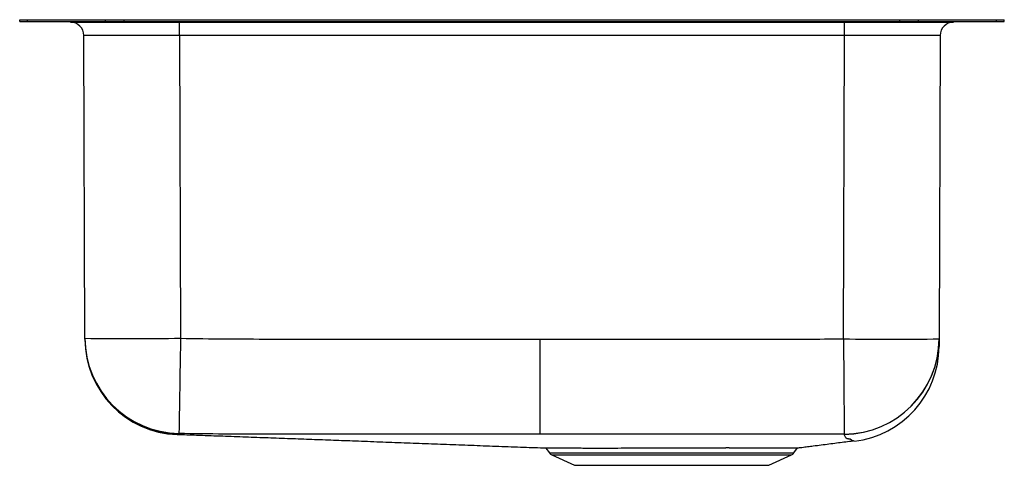
# Model space of a CAD drawing. Units: inches. Extents: x -9.3 to 9.3, y -8.4 to 0.
import ezdxf

# ---------------------------------------------------------------- set-up
doc = ezdxf.new("R2010")
doc.units = ezdxf.units.IN
doc.header["$MEASUREMENT"] = 0
doc.layers.get('0').update_dxf_attribs({"linetype": 'CONTINUOUS'})

# ---------------------------------------------------------------- blocks, each defined once
blk = doc.blocks.new('ELUH2416_FRONT')
for p, q in [((-9.25, -0.035), (-9.25, 0)), ((-9.25, 0), (-9.104, 0)), ((-9.104, -0.035), (-9.104, 0)), ((-9.104, 0), (-7.639, 0)), ((-7.639, -0.035), (-7.639, 0)), ((-7.639, 0), (-7.286, 0)), ((-7.286, -0.035), (-7.286, 0)), ((-7.286, 0), (7.286, 0)), ((7.286, -0.035), (7.286, 0)), ((7.286, 0), (7.639, 0)), ((7.639, -0.035), (7.639, 0)), ((7.639, 0), (9.104, 0)), ((9.104, -0.035), (9.104, 0)), ((9.104, 0), (9.25, 0)), ((9.25, -0.035), (9.25, 0)), ((-9.25, -0.035), (-9.104, -0.035)), ((-9.104, -0.035), (-7.639, -0.035)), ((-8.295, -0.046), (-8.295, -0.035)), ((-8.295, -0.046), (-6.249, -0.046)), ((-7.639, -0.035), (-7.286, -0.035)), ((-7.286, -0.035), (7.286, -0.035)), ((-6.249, -0.046), (-6.249, -0.035)), ((-6.249, -0.295), (-6.249, -0.046)), ((-6.249, -0.046), (6.249, -0.046)), ((6.249, -0.046), (6.249, -0.035)), ((6.249, -0.295), (6.249, -0.046)), ((6.249, -0.046), (8.295, -0.046)), ((7.286, -0.035), (7.639, -0.035)), ((7.639, -0.035), (9.104, -0.035)), ((8.295, -0.046), (8.295, -0.035)), ((9.104, -0.035), (9.25, -0.035)), ((-8.024, -5.985), (-8.045, -0.295)), ((6.249, -0.295), (-6.249, -0.295)), ((-6.249, -0.295), (-6.228, -5.985)), ((6.228, -5.997), (6.249, -0.295)), ((8.045, -0.295), (8.024, -5.997)), ((0.526, -6), (0.526, -7.788)), ((8.024, -5.997), (8.024, -6)), ((6.243, -7.788), (6.242, -7.785)), ((0.638, -8.046), (0.702, -8.137)), ((0.702, -8.137), (5.298, -8.137)), ((5.298, -8.137), (5.363, -8.044)), ((0.746, -8.174), (1.177, -8.371)), ((0.746, -8.174), (5.254, -8.174)), ((4.823, -8.371), (5.254, -8.174)), ((1.177, -8.371), (4.823, -8.371))]:
    blk.add_line(p, q)
for points in [[(8.045, -0.295), (8.037, -0.295), (8.014, -0.295), (7.976, -0.295), (7.924, -0.295), (7.857, -0.295), (7.776, -0.295), (7.682, -0.295), (7.576, -0.295), (7.459, -0.295), (7.331, -0.295), (7.194, -0.295), (7.05, -0.295), (6.898, -0.295), (6.74, -0.295), (6.579, -0.295), (6.415, -0.295), (6.249, -0.295)], [(-6.228, -5.985), (-6.231, -6.148), (-6.233, -6.31), (-6.236, -6.47), (-6.239, -6.625), (-6.241, -6.775), (-6.243, -6.918), (-6.246, -7.053), (-6.248, -7.18), (-6.25, -7.296), (-6.251, -7.402), (-6.253, -7.496), (-6.254, -7.577), (-6.255, -7.645), (-6.256, -7.699), (-6.257, -7.738), (-6.257, -7.764), (-6.257, -7.774)], [(6.228, -5.997), (6.229, -6.159), (6.231, -6.32), (6.232, -6.478), (6.233, -6.632), (6.234, -6.781), (6.235, -6.923), (6.236, -7.058), (6.237, -7.184), (6.238, -7.3), (6.239, -7.406), (6.24, -7.5), (6.241, -7.582), (6.241, -7.65), (6.242, -7.705), (6.242, -7.746), (6.242, -7.773), (6.242, -7.785)], [(6.412, -7.908), (6.38, -7.896), (6.352, -7.878), (6.352, -7.878), (6.352, -7.878)]]:
    blk.add_lwpolyline(points)
for centre, radius, start, end in [((-8.295, -0.296), 0.25, 0.2098, 90), ((8.295, -0.296), 0.25, 90, 179.7902), ((-7.13, 120.477), 126.465, 269.59508, 270.40881), ((-6.228, -5.978), 1.796, 180.2138, 269.0683), ((-6.228, -5.993), 1.796, 180.21, 268.3467), ((-6.228, -5.999), 1.796, 180.2097, 267.9654), ((7.13, 115.074), 121.074, 269.57307, 270.42304), ((6.228, -5.99), 1.796, 270.4393, 359.7776), ((6.228, -5.993), 1.796, 270.4688, 359.7777), ((6.228, -6.132), 1.796, 276.5302, 359.7902), ((0.791, -8.075), 0.109, 215, 245.4762), ((5.209, -8.075), 0.109, 294.5238, 325)]:
    blk.add_arc(centre, radius, start, end)
blk.add_ellipse((-6.249, -0.296), major_axis=(1.796, -0.001), ratio=0.000505, start_param=1.570812, end_param=3.141595)
for points, knots in [([(-8.024, -6), (-8.024, -5.999), (-8.024, -5.998), (-8.024, -5.997), (-8.024, -5.995), (-8.024, -5.992), (-8.024, -5.988), (-8.024, -5.985)], [0, 0, 0, 0, 0.25, 0.25, 0.5, 0.5, 1, 1, 1, 1]), ([(-6.228, -5.985), (-5.947, -5.989), (-5.525, -5.995), (-4.54, -6), (-2.57, -5.997), (-0.74, -5.999), (0.526, -6)], [0, 0, 0, 0, 0.124987, 0.187481, 0.437454, 1, 1, 1, 1]), ([(0.526, -6), (1.477, -5.999), (2.902, -5.998), (4.803, -6.002), (5.753, -5.998), (6.228, -5.997)], [0, 0, 0, 0, 0.499999, 0.750001, 1, 1, 1, 1]), ([(8.024, -6.007), (8.024, -6.019), (8.024, -6.043), (8.024, -6.074), (8.024, -6.112), (8.024, -6.13), (8.024, -6.135), (8.024, -6.137)], [0, 0, 0, 0, 0.136035, 0.247066, 0.358101, 0.802222, 1, 1, 1, 1]), ([(-6.292, -7.794), (-6.292, -7.794), (-6.291, -7.794), (-6.297, -7.794), (-6.31, -7.794), (-6.321, -7.794), (-6.317, -7.794), (-6.316, -7.793)], [0, 0, 0, 0, 0.283576, 0.503647, 0.723743, 0.943825, 1, 1, 1, 1]), ([(-6.28, -7.788), (-6.285, -7.789), (-6.295, -7.79), (-6.29, -7.79), (-6.285, -7.791), (-6.294, -7.794), (-6.293, -7.794), (-6.292, -7.794)], [0, 0, 0, 0, 0.0672256, 0.1344692, 0.2017136, 0.4034357, 1, 1, 1, 1]), ([(-6.289, -7.79), (-6.168, -7.794), (-5.908, -7.803), (-5.498, -7.818), (-5.068, -7.833), (-4.645, -7.849), (-4.229, -7.864), (-3.82, -7.879), (-3.413, -7.894), (-2.991, -7.91), (-2.553, -7.926), (-2.096, -7.944), (-1.639, -7.961), (-1.181, -7.978), (-0.72, -7.995), (-0.256, -8.013), (0.195, -8.029), (0.499, -8.04), (0.64, -8.045)], [0, 0, 0, 0, 0.070675, 0.152637, 0.230858, 0.305437, 0.375244, 0.441754, 0.505086, 0.56537, 0.630356, 0.691828, 0.750055, 0.805352, 0.858078, 0.908651, 0.95754, 1, 1, 1, 1]), ([(-6.257, -7.774), (-6.26, -7.777), (-6.263, -7.781), (-6.268, -7.784), (-6.27, -7.785), (-6.273, -7.787), (-6.274, -7.787), (-6.276, -7.788), (-6.277, -7.788), (-6.278, -7.788), (-6.278, -7.788), (-6.279, -7.788), (-6.279, -7.788), (-6.28, -7.788)], [0, 0, 0, 0, 0.5, 0.5, 0.75, 0.75, 0.875, 0.875, 0.9375, 0.9375, 0.96875, 0.96875, 1, 1, 1, 1]), ([(0.526, -7.788), (-0.604, -7.788), (-1.735, -7.788), (-3.431, -7.788), (-3.996, -7.787), (-4.597, -7.787), (-4.632, -7.787), (-4.685, -7.787), (-4.703, -7.787), (-4.738, -7.787), (-4.756, -7.787), (-4.844, -7.787), (-4.915, -7.787), (-5.021, -7.787), (-5.056, -7.787), (-5.127, -7.786), (-5.162, -7.786), (-5.268, -7.785), (-5.339, -7.785), (-5.692, -7.782), (-5.975, -7.778), (-6.257, -7.774)], [0, 0, 0, 0, 0.5, 0.5, 0.75, 0.75, 0.765625, 0.765625, 0.773437, 0.773437, 0.78125, 0.78125, 0.8125, 0.8125, 0.828125, 0.828125, 0.84375, 0.84375, 0.875, 0.875, 1, 1, 1, 1]), ([(6.242, -7.785), (6.183, -7.786), (6.123, -7.786), (6.004, -7.787), (5.945, -7.787), (5.766, -7.787), (5.647, -7.787), (5.29, -7.787), (5.051, -7.787), (4.337, -7.788), (3.861, -7.788), (2.432, -7.788), (1.479, -7.788), (0.526, -7.788)], [0, 0, 0, 0, 0.03125, 0.03125, 0.0625, 0.0625, 0.125, 0.125, 0.25, 0.25, 0.5, 0.5, 1, 1, 1, 1]), ([(5.362, -8.043), (5.391, -8.04), (5.461, -8.032), (5.559, -8.019), (5.684, -8.004), (5.819, -7.986), (5.963, -7.968), (6.103, -7.949), (6.24, -7.931), (6.344, -7.918), (6.399, -7.911), (6.412, -7.909)], [0, 0, 0, 0, 0.045561, 0.112694, 0.186541, 0.3102, 0.449022, 0.602073, 0.768105, 0.945714, 1, 1, 1, 1]), ([(6.352, -7.878), (6.351, -7.878), (6.35, -7.878), (6.347, -7.877), (6.344, -7.877), (6.338, -7.877), (6.337, -7.877), (6.334, -7.877), (6.332, -7.877), (6.328, -7.877), (6.327, -7.877), (6.324, -7.877), (6.323, -7.876), (6.318, -7.876), (6.314, -7.876), (6.306, -7.874), (6.302, -7.872), (6.294, -7.87), (6.291, -7.868), (6.283, -7.863), (6.279, -7.859), (6.272, -7.851), (6.269, -7.847), (6.261, -7.835), (6.257, -7.826), (6.249, -7.808), (6.246, -7.798), (6.243, -7.788)], [0, 0, 0, 0, 0.03125, 0.03125, 0.0625, 0.0625, 0.070312, 0.070312, 0.078125, 0.078125, 0.085938, 0.085938, 0.09375, 0.09375, 0.125, 0.125, 0.1875, 0.1875, 0.25, 0.25, 0.375, 0.375, 0.5, 0.5, 0.75, 0.75, 1, 1, 1, 1]), ([(6.432, -7.915), (6.43, -7.915), (6.428, -7.915), (6.414, -7.909), (6.412, -7.908)], [0, 0, 0, 0, 0.836657, 1, 1, 1, 1]), ([(0.64, -8.045), (0.64, -8.045), (0.639, -8.045), (0.657, -8.045), (0.691, -8.045), (0.742, -8.045), (0.809, -8.045), (0.893, -8.045), (0.99, -8.045), (1.102, -8.045), (1.228, -8.045), (1.366, -8.046), (1.515, -8.046), (1.673, -8.046), (1.809, -8.046), (1.892, -8.046), (1.917, -8.046)], [0, 0, 0, 0, 0.048041, 0.122874, 0.198811, 0.274749, 0.352893, 0.431037, 0.506977, 0.582918, 0.661065, 0.739212, 0.814862, 0.891035, 0.966686, 1, 1, 1, 1]), ([(1.991, -8.046), (2.069, -8.045), (2.149, -8.045), (2.314, -8.045), (2.397, -8.045), (2.526, -8.045), (2.569, -8.045), (2.655, -8.045), (2.698, -8.045), (2.829, -8.045), (2.916, -8.045), (3.092, -8.045), (3.179, -8.045), (3.351, -8.045), (3.437, -8.045), (3.564, -8.045), (3.606, -8.045), (3.69, -8.045), (3.732, -8.045), (3.856, -8.045), (3.937, -8.045), (4.016, -8.045)], [0, 0, 0, 0, 0.125, 0.125, 0.25, 0.25, 0.3125, 0.3125, 0.375, 0.375, 0.5, 0.5, 0.625, 0.625, 0.75, 0.75, 0.8125, 0.8125, 0.875, 0.875, 1, 1, 1, 1]), ([(4.083, -8.045), (4.127, -8.045), (4.2, -8.045), (4.325, -8.045), (4.458, -8.045), (4.608, -8.045), (4.747, -8.045), (4.874, -8.045), (4.99, -8.045), (5.116, -8.044), (5.237, -8.044), (5.316, -8.044), (5.351, -8.043), (5.364, -8.043), (5.362, -8.043), (5.362, -8.043)], [0, 0, 0, 0, 0.058823, 0.097022, 0.173468, 0.250443, 0.327154, 0.403864, 0.482799, 0.561734, 0.697088, 0.835464, 0.909108, 0.982752, 1, 1, 1, 1])]:
    blk.add_open_spline(points, degree=3, knots=knots)
for points in [[(1.917, -8.046), (1.941, -8.046), (1.966, -8.046), (1.991, -8.046)], [(4.083, -8.045), (4.061, -8.045), (4.039, -8.045), (4.016, -8.045)]]:
    blk.add_open_spline(points, degree=3)

msp = doc.modelspace()

# ---------------------------------------------------------------- block references
msp.add_blockref('ELUH2416_FRONT', (0, 0))

doc.saveas('drawing.dxf')
